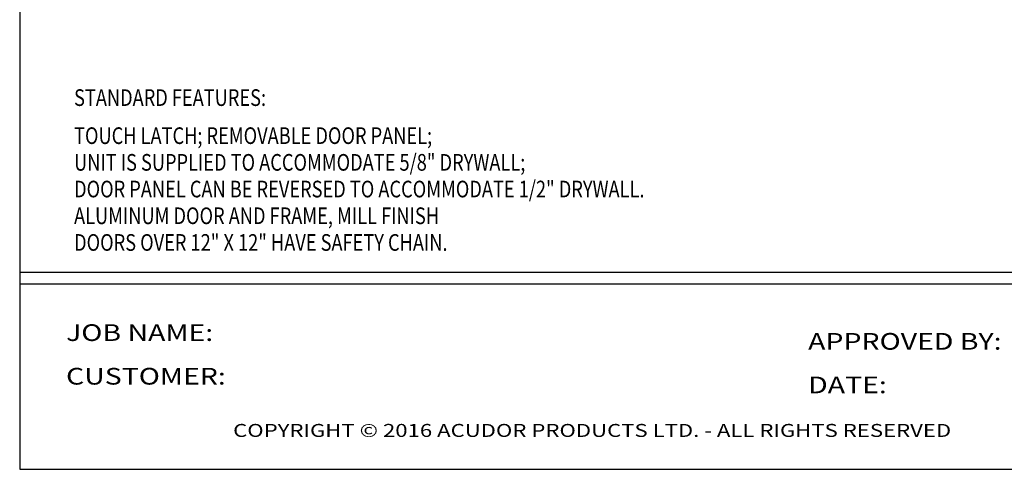
# Model space of a CAD drawing. Extents: x 75.9 to 109.2, y -40.2 to 7.7.
# Drawn here: x 75.9 to 98, y -40.2 to -30.1 of the extents above; entities that cross this region are included whole.
import ezdxf

# ---------------------------------------------------------------- set-up
doc = ezdxf.new("R2010")
doc.units = 0
doc.header["$MEASUREMENT"] = 0
doc.layers.add('CK_LEVEL_1', color=7, linetype='CONTINUOUS')

msp = doc.modelspace()

# ---------------------------------------------------------------- linework, layer by layer
at = {"layer": 'CK_LEVEL_1', "color": 3, "linetype": 'Continuous'}
for p, q in [((75.867, 7.677), (75.867, -40.24)), ((75.867, -35.813), (109.2, -35.813)), ((75.867, -35.813), (109.2, -35.813)), ((75.867, -36.073), (109.2, -36.073)), ((75.867, -36.073), (109.2, -36.073)), ((75.867, -40.24), (109.2, -40.24)), ((75.867, -40.24), (109.2, -40.24))]:
    msp.add_line(p, q, dxfattribs=at)

# ---------------------------------------------------------------- texts
for s, height, width, p in [('STANDARD FEATURES:', 0.375, 0.8, (77.088, -32.075)), ('TOUCH LATCH; REMOVABLE DOOR PANEL;', 0.375, 0.8, (77.088, -32.93)), ('UNIT IS SUPPLIED TO ACCOMMODATE 5/8" DRYWALL;', 0.375, 0.8, (77.088, -33.53)), ('DOOR PANEL CAN BE REVERSED TO ACCOMMODATE 1/2" DRYWALL.', 0.375, 0.8, (77.088, -34.13)), ('ALUMINUM DOOR AND FRAME, MILL FINISH', 0.375, 0.8, (77.088, -34.73)), ('DOORS OVER 12" X 12" HAVE SAFETY CHAIN.', 0.375, 0.8, (77.088, -35.33)), ('JOB NAME:', 0.375, 1.25, (76.908, -37.356)), ('APPROVED BY:', 0.375, 1.25, (93.575, -37.552)), ('CUSTOMER:', 0.375, 1.25, (76.908, -38.336)), ('DATE:', 0.375, 1.25, (93.575, -38.531)), ('COPYRIGHT © 2016 ACUDOR PRODUCTS LTD. - ALL RIGHTS RESERVED', 0.29167, 1.25, (80.66, -39.512))]:
    msp.add_text(s, height=height, dxfattribs=dict(at, width=width)).set_placement(p)

doc.saveas('drawing.dxf')
